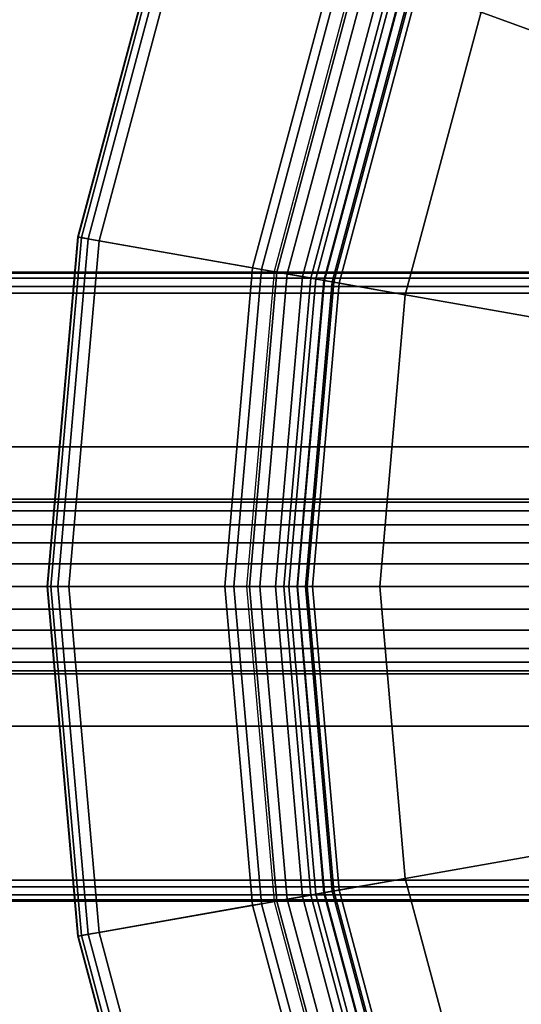
# Model space of a CAD drawing. Extents: x -4.5 to 83.1, y -31.2 to 31.2.
# Drawn here: x 25.1 to 32.3, y -6 to 8.1 of the extents above; entities that cross this region are included whole.
import ezdxf

# ---------------------------------------------------------------- set-up
doc = ezdxf.new("R2010")
doc.units = 0
doc.header["$MEASUREMENT"] = 0
doc.layers.add('POLYGON', color=7, linetype='CONTINUOUS')

msp = doc.modelspace()

# ---------------------------------------------------------------- linework, layer by layer
at = {"layer": 'POLYGON'}
for points in [[(54.3003, 0, 155.8472), (32.468, 18.3194, 155.8472), (29.6186, 14.25, 155.8472)], [(32.468, 18.3194, 155.4968), (54.3003, 0, 155.4968), (29.6186, 14.25, 155.4968)], [(54.3003, 0, 155.8472), (29.6186, 14.25, 155.8472), (27.519, 9.7476, 155.8472)], [(29.6186, 14.25, 155.4968), (54.3003, 0, 155.4968), (27.519, 9.7476, 155.4968)], [(27.2773, 9.8355, 155.4056), (27.2283, 9.8534, 155.522), (25.9285, 5.0027, 155.522), (25.9799, 4.9936, 155.4056)], [(27.2283, 9.8534, 155.522), (27.2329, 9.8517, 155.6495), (25.9334, 5.0018, 155.6495), (25.9285, 5.0027, 155.522)], [(27.2329, 9.8517, 155.6495), (29.6175, 8.9838, 164.9277), (28.4324, 4.5612, 164.9277), (25.9334, 5.0018, 155.6495)], [(27.3698, 9.8019, 155.3245), (27.2773, 9.8355, 155.4056), (25.9799, 4.9936, 155.4056), (26.0769, 4.9765, 155.3245)], [(27.519, 9.7476, 155.2902), (27.3698, 9.8019, 155.3245), (26.0769, 4.9765, 155.3245), (26.2333, 4.949, 155.2902)], [(27.519, 9.7476, 155.6406), (27.519, 9.7476, 155.2902), (26.2333, 4.949, 155.2902), (26.2333, 4.949, 155.6406)], [(54.3003, 0, 155.8472), (27.519, 9.7476, 155.8472), (26.2333, 4.949, 155.8472)], [(27.519, 9.7476, 155.4968), (54.3003, 0, 155.4968), (26.2333, 4.949, 155.4968)], [(29.6175, 8.9838, 164.9277), (29.7395, 8.9394, 165.1502), (28.5604, 4.5386, 165.1502), (28.4324, 4.5612, 164.9277)], [(29.7395, 8.9394, 165.1502), (29.9495, 8.863, 165.2785), (28.7804, 4.4998, 165.2785), (28.5604, 4.5386, 165.1502)], [(30.0907, 8.8116, 164.9953), (29.9096, 8.8775, 164.8477), (28.7386, 4.5072, 164.8477), (28.9283, 4.4737, 164.9953)], [(29.9495, 8.863, 165.2785), (30.413, 8.6943, 165.2836), (29.2661, 4.4142, 165.2836), (28.7804, 4.4998, 165.2785)], [(30.2986, 8.7359, 164.9953), (30.0907, 8.8116, 164.9953), (28.9283, 4.4737, 164.9953), (29.1462, 4.4353, 164.9953)], [(30.48, 8.6699, 164.8477), (30.2986, 8.7359, 164.9953), (29.1462, 4.4353, 164.9953), (29.3364, 4.4018, 164.8477)], [(30.413, 8.6943, 165.2836), (30.5972, 8.6272, 165.1921), (29.4592, 4.3801, 165.1921), (29.2661, 4.4142, 165.2836)], [(30.5897, 8.6299, 164.6367), (30.48, 8.6699, 164.8477), (29.3364, 4.4018, 164.8477), (29.4514, 4.3815, 164.6367)], [(30.704, 8.5883, 164.5954), (30.5897, 8.6299, 164.6367), (29.4514, 4.3815, 164.6367), (29.5712, 4.3604, 164.5954)], [(30.5972, 8.6272, 165.1921), (30.7278, 8.5797, 165.0263), (29.5961, 4.356, 165.0263), (29.4592, 4.3801, 165.1921)], [(31.7026, 8.2249, 164.5961), (30.704, 8.5883, 164.5954), (29.5712, 4.3604, 164.5954), (30.6177, 4.1759, 164.5961)], [(30.7278, 8.5797, 165.0263), (30.7988, 8.5538, 164.8854), (29.6705, 4.3429, 164.8854), (29.5961, 4.356, 165.0263)], [(30.7988, 8.5538, 164.8854), (31.7026, 8.2249, 164.8854), (30.6177, 4.1759, 164.8854), (29.6705, 4.3429, 164.8854)], [(31.7026, 8.2249, 164.8854), (31.7026, 8.2249, 164.5961), (30.6177, 4.1759, 164.5961), (30.6177, 4.1759, 164.8854)], [(25.9799, 4.9936, 155.4056), (25.9285, 5.0027, 155.522), (25.4909, 0, 155.522), (25.5431, 0, 155.4056)], [(25.9285, 5.0027, 155.522), (25.9334, 5.0018, 155.6495), (25.4958, 0, 155.6495), (25.4909, 0, 155.522)], [(25.9334, 5.0018, 155.6495), (28.4324, 4.5612, 164.9277), (28.0334, 0, 164.9277), (25.4958, 0, 155.6495)], [(26.0769, 4.9765, 155.3245), (25.9799, 4.9936, 155.4056), (25.5431, 0, 155.4056), (25.6415, 0, 155.3245)], [(26.2333, 4.949, 155.2902), (26.0769, 4.9765, 155.3245), (25.6415, 0, 155.3245), (25.8003, 0, 155.2902)], [(26.2333, 4.949, 155.6406), (26.2333, 4.949, 155.2902), (25.8003, 0, 155.2902), (25.8003, 0, 155.6406)], [(54.3003, 0, 155.8472), (26.2333, 4.949, 155.8472), (25.8003, 0, 155.8472)], [(26.2333, 4.949, 155.4968), (54.3003, 0, 155.4968), (25.8003, 0, 155.4968)], [(28.4324, 4.5612, 164.9277), (28.5604, 4.5386, 165.1502), (28.1633, 0, 165.1502), (28.0334, 0, 164.9277)], [(28.5604, 4.5386, 165.1502), (28.7804, 4.4998, 165.2785), (28.3867, 0, 165.2785), (28.1633, 0, 165.1502)], [(7, 4.5, 0.034), (35.5, 4.5, 0.034), (35.5, 4.5, 0.734), (7, 4.5, 0.734)], [(7, 4.4846, 0.8289), (7, 4.5, 0.734), (35.5, 4.5, 0.734), (35.5, 4.4846, 0.8289)], [(7, 4.5, 0.034), (35.5, 4.5, 0.034), (35.5, 2, 0.034), (7, 2, 0.034)], [(7, 4.4121, 0.9461), (7, 4.4846, 0.8289), (35.5, 4.4846, 0.8289), (35.5, 4.4121, 0.9461)], [(7, 4.2949, 1.0186), (7, 4.4121, 0.9461), (35.5, 4.4121, 0.9461), (35.5, 4.2949, 1.0186)], [(28.9283, 4.4737, 164.9953), (28.7386, 4.5072, 164.8477), (28.3442, 0, 164.8477), (28.5369, 0, 164.9953)], [(28.7804, 4.4998, 165.2785), (29.2661, 4.4142, 165.2836), (28.88, 0, 165.2836), (28.3867, 0, 165.2785)], [(29.1462, 4.4353, 164.9953), (28.9283, 4.4737, 164.9953), (28.5369, 0, 164.9953), (28.7582, 0, 164.9953)], [(29.3364, 4.4018, 164.8477), (29.1462, 4.4353, 164.9953), (28.7582, 0, 164.9953), (28.9513, 0, 164.8477)], [(29.2661, 4.4142, 165.2836), (29.4592, 4.3801, 165.1921), (29.076, 0, 165.1921), (28.88, 0, 165.2836)], [(29.4514, 4.3815, 164.6367), (29.3364, 4.4018, 164.8477), (28.9513, 0, 164.8477), (29.068, 0, 164.6367)], [(29.5712, 4.3604, 164.5954), (29.4514, 4.3815, 164.6367), (29.068, 0, 164.6367), (29.1897, 0, 164.5954)], [(29.4592, 4.3801, 165.1921), (29.5961, 4.356, 165.0263), (29.215, 0, 165.0263), (29.076, 0, 165.1921)], [(7, 4.2, 1.034), (7, 4.2949, 1.0186), (35.5, 4.2949, 1.0186), (35.5, 4.2, 1.034)], [(30.6177, 4.1759, 164.5961), (29.5712, 4.3604, 164.5954), (29.1897, 0, 164.5954), (30.2524, 0, 164.5961)], [(29.5961, 4.356, 165.0263), (29.6705, 4.3429, 164.8854), (29.2905, 0, 164.8854), (29.215, 0, 165.0263)], [(29.6705, 4.3429, 164.8854), (30.6177, 4.1759, 164.8854), (30.2524, 0, 164.8854), (29.2905, 0, 164.8854)], [(7, 4.2, 1.034), (35.5, 4.2, 1.034), (35.5, 2, 1.034), (7, 2, 1.034)], [(30.6177, 4.1759, 164.8854), (30.6177, 4.1759, 164.5961), (30.2524, 0, 164.5961), (30.2524, 0, 164.8854)], [(35.5, 2, 1.034), (35.5, -2, 1.034), (7, -2, 1.034), (7, 2, 1.034)], [(35.5, 2, 0.034), (35.5, -2, 0.034), (7, -2, 0.034), (7, 2, 0.034)], [(48.9889, 1.0831, 170.6192), (12.2477, 1.0831, 170.4369), (12.2643, 1.2077, 170.1357), (48.9888, 1.2077, 170.3179)], [(48.9888, 1.2077, 170.3179), (12.2643, 1.2077, 170.1357), (12.2821, 1.25, 169.8115), (48.9888, 1.25, 169.9937)], [(48.9888, 1.25, 169.9937), (12.2821, 1.25, 169.8115), (12.2999, 1.2077, 169.4874), (48.9889, 1.2077, 169.6694)], [(48.9889, 1.2077, 169.6694), (12.2999, 1.2077, 169.4874), (12.3165, 1.0831, 169.1861), (48.9889, 1.0831, 169.3681)], [(48.9889, 0.8844, 170.8781), (12.2335, 0.8844, 170.6957), (12.2477, 1.0831, 170.4369), (48.9889, 1.0831, 170.6192)], [(48.9889, 1.0831, 169.3681), (12.3165, 1.0831, 169.1861), (12.3307, 0.8844, 168.9274), (48.9889, 0.8844, 169.1093)], [(48.9888, 0.6256, 171.0768), (12.2225, 0.6256, 170.8943), (12.2335, 0.8844, 170.6957), (48.9889, 0.8844, 170.8781)], [(48.9889, 0.8844, 169.1093), (12.3307, 0.8844, 168.9274), (12.3417, 0.6256, 168.7287), (48.9889, 0.6256, 168.9106)], [(48.9889, 0.3242, 171.2014), (12.2157, 0.3242, 171.0189), (12.2225, 0.6256, 170.8943), (48.9888, 0.6256, 171.0768)], [(12.3485, 0.3242, 168.6041), (48.9888, 0.3242, 168.7859), (48.9889, 0.6256, 168.9106), (12.3417, 0.6256, 168.7287)], [(48.9889, 0, 171.2437), (12.2134, 0, 171.0612), (12.2157, 0.3242, 171.0189), (48.9889, 0.3242, 171.2014)], [(12.3485, 0.3242, 168.6041), (12.3509, 0, 168.5618), (48.9889, 0, 168.7437), (48.9888, 0.3242, 168.7859)], [(12.2157, -0.3242, 171.019), (12.2134, 0, 171.0612), (48.9889, 0, 171.2437), (48.9889, -0.3242, 171.2014)], [(48.9889, 0, 168.7437), (12.3509, 0, 168.5618), (12.3485, -0.3242, 168.6041), (48.9889, -0.3242, 168.7859)], [(25.5431, 0, 155.4056), (25.4909, 0, 155.522), (25.9285, -5.0027, 155.522), (25.9799, -4.9937, 155.4056)], [(25.4909, 0, 155.522), (25.4958, 0, 155.6495), (25.9334, -5.0019, 155.6495), (25.9285, -5.0027, 155.522)], [(25.4958, 0, 155.6495), (28.0334, 0, 164.9277), (28.4324, -4.5612, 164.9277), (25.9334, -5.0019, 155.6495)], [(25.6415, 0, 155.3245), (25.5431, 0, 155.4056), (25.9799, -4.9937, 155.4056), (26.0769, -4.9766, 155.3245)], [(25.8003, 0, 155.2902), (25.6415, 0, 155.3245), (26.0769, -4.9766, 155.3245), (26.2333, -4.949, 155.2902)], [(25.8003, 0, 155.6406), (25.8003, 0, 155.2902), (26.2333, -4.949, 155.2902), (26.2333, -4.949, 155.6406)], [(54.3003, 0, 155.8472), (25.8003, 0, 155.8472), (26.2333, -4.949, 155.8472)], [(25.8003, 0, 155.4968), (54.3003, 0, 155.4968), (26.2333, -4.949, 155.4968)], [(54.3003, 0, 155.8472), (26.2333, -4.949, 155.8472), (27.519, -9.7476, 155.8472)], [(26.2333, -4.949, 155.4968), (54.3003, 0, 155.4968), (27.519, -9.7476, 155.4968)], [(54.3003, 0, 155.8472), (27.519, -9.7476, 155.8472), (29.6186, -14.25, 155.8472)], [(27.519, -9.7476, 155.4968), (54.3003, 0, 155.4968), (29.6186, -14.25, 155.4968)], [(28.0334, 0, 164.9277), (28.1633, 0, 165.1502), (28.5604, -4.5387, 165.1502), (28.4324, -4.5612, 164.9277)], [(28.1633, 0, 165.1502), (28.3867, 0, 165.2785), (28.7804, -4.4999, 165.2785), (28.5604, -4.5387, 165.1502)], [(28.5369, 0, 164.9953), (28.3442, 0, 164.8477), (28.7386, -4.5072, 164.8477), (28.9283, -4.4738, 164.9953)], [(28.3867, 0, 165.2785), (28.88, 0, 165.2836), (29.2661, -4.4142, 165.2836), (28.7804, -4.4999, 165.2785)], [(28.7582, 0, 164.9953), (28.5369, 0, 164.9953), (28.9283, -4.4738, 164.9953), (29.1462, -4.4354, 164.9953)], [(28.9513, 0, 164.8477), (28.7582, 0, 164.9953), (29.1462, -4.4354, 164.9953), (29.3364, -4.4018, 164.8477)], [(28.88, 0, 165.2836), (29.076, 0, 165.1921), (29.4592, -4.3802, 165.1921), (29.2661, -4.4142, 165.2836)], [(29.068, 0, 164.6367), (28.9513, 0, 164.8477), (29.3364, -4.4018, 164.8477), (29.4514, -4.3816, 164.6367)], [(29.1897, 0, 164.5954), (29.068, 0, 164.6367), (29.4514, -4.3816, 164.6367), (29.5712, -4.3604, 164.5954)], [(29.076, 0, 165.1921), (29.215, 0, 165.0263), (29.5961, -4.356, 165.0263), (29.4592, -4.3802, 165.1921)], [(30.2524, 0, 164.5961), (29.1897, 0, 164.5954), (29.5712, -4.3604, 164.5954), (30.6177, -4.1759, 164.5961)], [(29.215, 0, 165.0263), (29.2905, 0, 164.8854), (29.6705, -4.3429, 164.8854), (29.5961, -4.356, 165.0263)], [(29.2905, 0, 164.8854), (30.2524, 0, 164.8854), (30.6177, -4.1759, 164.8854), (29.6705, -4.3429, 164.8854)], [(54.3003, 0, 155.8472), (29.6186, -14.25, 155.8472), (32.468, -18.3195, 155.8472)], [(29.6186, -14.25, 155.4968), (54.3003, 0, 155.4968), (32.468, -18.3195, 155.4968)], [(30.2524, 0, 164.8854), (30.2524, 0, 164.5961), (30.6177, -4.1759, 164.5961), (30.6177, -4.1759, 164.8854)], [(48.9889, -0.6256, 171.0768), (12.2225, -0.6256, 170.8943), (12.2157, -0.3242, 171.019), (48.9889, -0.3242, 171.2014)], [(48.9889, -0.3242, 168.7859), (12.3485, -0.3242, 168.6041), (12.3417, -0.6256, 168.7287), (48.9889, -0.6256, 168.9106)], [(48.9889, -0.8844, 170.8781), (12.2335, -0.8844, 170.6957), (12.2225, -0.6256, 170.8943), (48.9889, -0.6256, 171.0768)], [(12.3417, -0.6256, 168.7287), (12.3307, -0.8844, 168.9274), (48.9888, -0.8844, 169.1093), (48.9889, -0.6256, 168.9106)], [(48.9889, -1.0831, 170.6192), (12.2477, -1.0831, 170.4369), (12.2335, -0.8844, 170.6957), (48.9889, -0.8844, 170.8781)], [(48.9888, -0.8844, 169.1093), (12.3307, -0.8844, 168.9274), (12.3165, -1.0831, 169.1861), (48.9889, -1.0831, 169.3681)], [(48.9888, -1.2077, 170.3179), (12.2643, -1.2077, 170.1357), (12.2477, -1.0831, 170.4369), (48.9889, -1.0831, 170.6192)], [(12.3165, -1.0831, 169.1861), (12.2999, -1.2077, 169.4874), (48.9888, -1.2077, 169.6694), (48.9889, -1.0831, 169.3681)], [(48.9889, -1.25, 169.9937), (12.2821, -1.25, 169.8115), (12.2643, -1.2077, 170.1357), (48.9888, -1.2077, 170.3179)], [(48.9888, -1.2077, 169.6694), (12.2999, -1.2077, 169.4874), (12.2821, -1.25, 169.8115), (48.9889, -1.25, 169.9937)], [(35.5, -2, 1.034), (35.5, -4.2, 1.034), (7, -4.2, 1.034), (7, -2, 1.034)], [(35.5, -2, 0.034), (35.5, -4.5, 0.034), (7, -4.5, 0.034), (7, -2, 0.034)], [(35.5, -4.2, 1.034), (35.5, -4.2949, 1.0186), (7, -4.2949, 1.0186), (7, -4.2, 1.034)], [(30.6177, -4.1759, 164.5961), (29.5712, -4.3604, 164.5954), (30.704, -8.5884, 164.5954), (31.7026, -8.2249, 164.5961)], [(29.6705, -4.3429, 164.8854), (30.6177, -4.1759, 164.8854), (31.7026, -8.2249, 164.8854), (30.7988, -8.5539, 164.8854)], [(30.6177, -4.1759, 164.8854), (30.6177, -4.1759, 164.5961), (31.7026, -8.2249, 164.5961), (31.7026, -8.2249, 164.8854)], [(35.5, -4.2949, 1.0186), (35.5, -4.4121, 0.9461), (7, -4.4121, 0.9461), (7, -4.2949, 1.0186)], [(29.5712, -4.3604, 164.5954), (29.4514, -4.3816, 164.6367), (30.5897, -8.63, 164.6367), (30.704, -8.5884, 164.5954)], [(29.4592, -4.3802, 165.1921), (29.5961, -4.356, 165.0263), (30.7278, -8.5797, 165.0263), (30.5972, -8.6273, 165.1921)], [(29.5961, -4.356, 165.0263), (29.6705, -4.3429, 164.8854), (30.7988, -8.5539, 164.8854), (30.7278, -8.5797, 165.0263)], [(35.5, -4.4121, 0.9461), (35.5, -4.4846, 0.8289), (7, -4.4846, 0.8289), (7, -4.4121, 0.9461)], [(35.5, -4.4846, 0.8289), (35.5, -4.5, 0.734), (7, -4.5, 0.734), (7, -4.4846, 0.8289)], [(7, -4.5, 0.734), (35.5, -4.5, 0.734), (35.5, -4.5, 0.034), (7, -4.5, 0.034)], [(28.5604, -4.5387, 165.1502), (28.7804, -4.4999, 165.2785), (29.9495, -8.863, 165.2785), (29.7395, -8.9394, 165.1502)], [(28.9283, -4.4738, 164.9953), (28.7386, -4.5072, 164.8477), (29.9096, -8.8775, 164.8477), (30.0907, -8.8116, 164.9953)], [(28.7804, -4.4999, 165.2785), (29.2661, -4.4142, 165.2836), (30.413, -8.6943, 165.2836), (29.9495, -8.863, 165.2785)], [(29.1462, -4.4354, 164.9953), (28.9283, -4.4738, 164.9953), (30.0907, -8.8116, 164.9953), (30.2986, -8.7359, 164.9953)], [(29.3364, -4.4018, 164.8477), (29.1462, -4.4354, 164.9953), (30.2986, -8.7359, 164.9953), (30.48, -8.6699, 164.8477)], [(29.2661, -4.4142, 165.2836), (29.4592, -4.3802, 165.1921), (30.5972, -8.6273, 165.1921), (30.413, -8.6943, 165.2836)], [(29.4514, -4.3816, 164.6367), (29.3364, -4.4018, 164.8477), (30.48, -8.6699, 164.8477), (30.5897, -8.63, 164.6367)], [(25.9334, -5.0019, 155.6495), (28.4324, -4.5612, 164.9277), (29.6175, -8.9838, 164.9277), (27.2329, -9.8517, 155.6495)], [(28.4324, -4.5612, 164.9277), (28.5604, -4.5387, 165.1502), (29.7395, -8.9394, 165.1502), (29.6175, -8.9838, 164.9277)], [(25.9799, -4.9937, 155.4056), (25.9285, -5.0027, 155.522), (27.2283, -9.8534, 155.522), (27.2773, -9.8356, 155.4056)], [(25.9285, -5.0027, 155.522), (25.9334, -5.0019, 155.6495), (27.2329, -9.8517, 155.6495), (27.2283, -9.8534, 155.522)], [(26.0769, -4.9766, 155.3245), (25.9799, -4.9937, 155.4056), (27.2773, -9.8356, 155.4056), (27.3698, -9.8019, 155.3245)], [(26.2333, -4.949, 155.2902), (26.0769, -4.9766, 155.3245), (27.3698, -9.8019, 155.3245), (27.519, -9.7476, 155.2902)], [(26.2333, -4.949, 155.6406), (26.2333, -4.949, 155.2902), (27.519, -9.7476, 155.2902), (27.519, -9.7476, 155.6406)]]:
    msp.add_3dface(points, dxfattribs=at)

doc.saveas('drawing.dxf')
